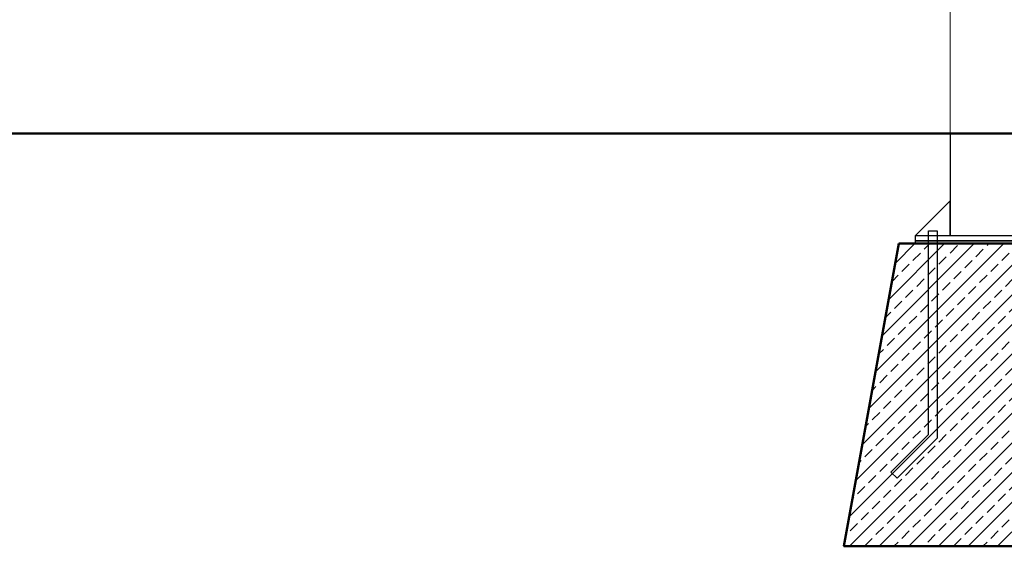
# Model space of a CAD drawing. Units: millimetres. Extents: x 1490 to 3741, y 1003 to 1544.
# Drawn here: x 2220 to 2399, y 1262 to 1357 of the extents above; entities that cross this region are included whole.
import ezdxf

# ---------------------------------------------------------------- set-up
doc = ezdxf.new("R2010")
doc.units = ezdxf.units.MM
for name, color, linetype, lineweight in [('05', 5, 'Continuous', 25), ('1-03 sc zelbet', 3, 'Continuous', 50), ('1-15 hatch', 189, 'Continuous', 0), ('ProfileEdges_Nr_Pióra__7', 7, 'Continuous', 18)]:
    doc.layers.add(name, color=color, linetype=linetype, lineweight=lineweight)

# ---------------------------------------------------------------- blocks, each defined once
blk = doc.blocks.new('FUNDAMENT PREF')
at = {"layer": '1-15 hatch'}
h = blk.add_hatch(dxfattribs=at)
h.set_pattern_fill('ANSI33', color=256, scale=0.6)
h.set_pattern_definition([(45, (-1080.1593, -87.8537), (-2.694077, 2.694077), []), (45, (-1077.4652, -87.8537), (-2.694077, 2.694077), [1.905, -0.9525])])
h.paths.add_polyline_path([(-15, -20), (-25, -75), (25, -75), (15, -20)])
for points in [[(5.7, 0), (-5.7, 0), (-5.7, -18.5), (5.7, -18.5)], [(-5.7, -12.2), (-12, -18.5), (-5.7, -18.5)], [(-9.64, -17.7), (-8.04, -17.7), (-8.04, -55.33), (-15.35, -62.64), (-16.48, -61.51), (-9.64, -54.67)], [(9.64, -17.7), (8.04, -17.7), (8.04, -55.33), (15.35, -62.64), (16.48, -61.51), (9.64, -54.67)], [(-12, -18.5), (12, -18.5), (12, -19.5), (-12, -19.5)], [(-12, -19.5), (12, -19.5), (12, -20), (-12, -20)]]:
    blk.add_lwpolyline(points, close=True)
for points in [[(5.7, -16.5), (5.7, -12.2), (12, -18.5), (5.7, -18.5)], [(15.35, -62.64), (16.48, -61.51)]]:
    blk.add_lwpolyline(points)
at = {"layer": '1-03 sc zelbet'}
blk.add_lwpolyline([(-15, -20), (-25, -75), (25, -75), (15, -20)], close=True, dxfattribs=at)

msp = doc.modelspace()

# ---------------------------------------------------------------- linework, layer by layer
at = {"layer": '1-03 sc zelbet'}
msp.add_lwpolyline([(1489.66, 1336.79), (2950.11, 1336.79)], dxfattribs=at)
at = {"layer": 'ProfileEdges_Nr_Pióra__7', "linetype": 'Continuous', "flags": 128}
for points in [[(2389.19, 1336.79), (2389.19, 1367.37)], [(2389.19, 1336.79), (2389.65, 1336.79)], [(2389.65, 1336.79), (2390.53, 1336.79)], [(2390.53, 1336.79), (2391.77, 1336.79)], [(2391.77, 1336.79), (2393.25, 1336.79)], [(2393.25, 1336.79), (2394.87, 1336.79)], [(2394.87, 1336.79), (2396.49, 1336.79)], [(2396.49, 1336.79), (2397.98, 1336.79)], [(2397.98, 1336.79), (2399.21, 1336.79)]]:
    msp.add_lwpolyline(points, dxfattribs=at)

# ---------------------------------------------------------------- block references
at = {"layer": '05'}
msp.add_blockref('FUNDAMENT PREF', (2394.85, 1336.79), dxfattribs=at)

doc.saveas('drawing.dxf')
